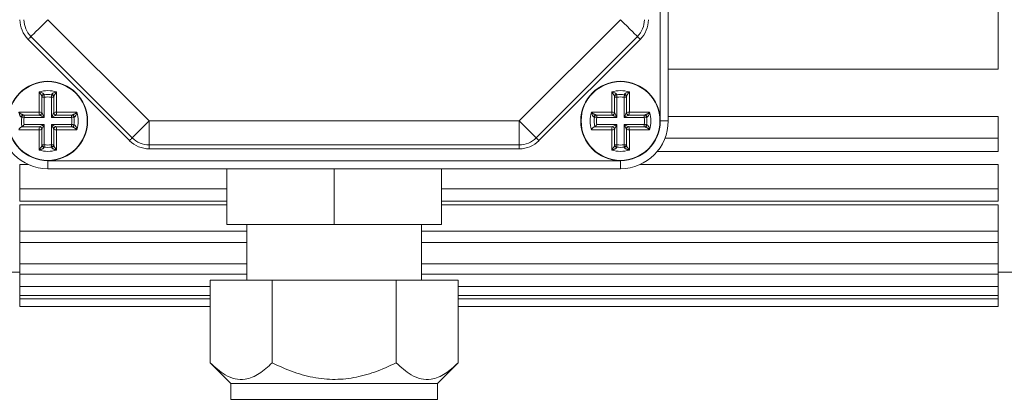
# Model space of a CAD drawing. Units: millimetres. Extents: x 111 to 1500, y 82 to 1020.
# Drawn here: x 967 to 1091, y 544 to 592 of the extents above; entities that cross this region are included whole.
import ezdxf

# ---------------------------------------------------------------- set-up
doc = ezdxf.new("R2010")
doc.units = ezdxf.units.MM

msp = doc.modelspace()

# ---------------------------------------------------------------- linework, layer by layer
at = {"color": 7, "linetype": 'Continuous', "lineweight": 0}
for p, q in [((1047.5, 578.8), (1047.5, 656.8)), ((1048.5, 656.8), (1048.5, 578.8)), ((1090, 617.8), (1090, 585.3)), ((970.5, 591.54), (983.24, 578.8)), ((1029.77, 578.8), (1042.5, 591.54)), ((981.11, 576.68), (968.38, 589.42)), ((1044.62, 589.42), (1031.89, 576.68)), ((980.76, 576.33), (968.03, 589.06)), ((1044.98, 589.06), (1032.25, 576.33)), ((1090, 585.3), (1048.5, 585.3)), ((969.4, 579.91), (969.4, 582.46)), ((969.75, 581.88), (969.75, 579.85)), ((971.25, 579.85), (971.25, 581.88)), ((971.61, 582.46), (971.61, 579.91)), ((1041.4, 579.91), (1041.4, 582.46)), ((1041.75, 581.88), (1041.75, 579.85)), ((1043.25, 579.85), (1043.25, 581.88)), ((1043.61, 582.46), (1043.61, 579.91)), ((970.05, 581.8), (969.75, 581.8)), ((970.05, 581.8), (970.05, 579.25)), ((971.25, 581.8), (970.95, 581.8)), ((970.95, 579.25), (970.95, 581.8)), ((1042.05, 581.8), (1041.75, 581.8)), ((1042.05, 581.8), (1042.05, 579.25)), ((1043.25, 581.8), (1042.95, 581.8)), ((1042.95, 579.25), (1042.95, 581.8)), ((966.85, 579.91), (969.4, 579.91)), ((969.45, 579.55), (967.43, 579.55)), ((967.51, 579.55), (967.51, 579.25)), ((973.58, 579.55), (971.55, 579.55)), ((971.61, 579.91), (974.16, 579.91)), ((973.49, 579.25), (973.49, 579.55)), ((1038.85, 579.91), (1041.4, 579.91)), ((1041.45, 579.55), (1039.43, 579.55)), ((1039.51, 579.55), (1039.51, 579.25)), ((1045.58, 579.55), (1043.55, 579.55)), ((1043.61, 579.91), (1046.16, 579.91)), ((1045.49, 579.25), (1045.49, 579.55)), ((1090, 579.35), (1048.5, 579.35)), ((1090, 579.35), (1090, 576.64)), ((970.05, 579.25), (967.51, 579.25)), ((967.51, 578.35), (970.05, 578.35)), ((970.05, 578.35), (970.05, 575.81)), ((973.49, 579.25), (970.95, 579.25)), ((970.95, 578.35), (973.49, 578.35)), ((970.95, 575.81), (970.95, 578.35)), ((973.49, 578.05), (973.49, 578.35)), ((983.24, 578.8), (1029.77, 578.8)), ((983.24, 575.8), (983.24, 578.8)), ((1031.89, 576.68), (1029.77, 578.8)), ((1029.77, 575.8), (1029.77, 578.8)), ((1042.05, 579.25), (1039.51, 579.25)), ((1039.51, 578.35), (1042.05, 578.35)), ((1042.05, 578.35), (1042.05, 575.81)), ((1045.49, 579.25), (1042.95, 579.25)), ((1042.95, 575.81), (1042.95, 578.35)), ((1042.95, 578.35), (1045.49, 578.35)), ((1045.49, 578.05), (1045.49, 578.35)), ((1047.5, 578.8), (1048.5, 578.8)), ((969.4, 577.7), (966.85, 577.7)), ((967.22, 578.05), (969.45, 578.05)), ((969.4, 575.15), (969.4, 577.7)), ((969.75, 577.75), (969.75, 575.73)), ((971.25, 575.73), (971.25, 577.75)), ((971.55, 578.05), (973.58, 578.05)), ((971.61, 577.7), (971.61, 575.15)), ((974.16, 577.7), (971.61, 577.7)), ((1041.4, 577.7), (1038.85, 577.7)), ((1039.22, 578.05), (1041.45, 578.05)), ((1041.4, 575.15), (1041.4, 577.7)), ((1041.75, 577.75), (1041.75, 575.73)), ((1043.25, 575.73), (1043.25, 577.75)), ((1043.55, 578.05), (1045.58, 578.05)), ((1046.16, 577.7), (1043.61, 577.7)), ((1043.61, 577.7), (1043.61, 575.15)), ((969.75, 575.81), (970.05, 575.81)), ((970.95, 575.81), (971.25, 575.81)), ((1029.77, 575.8), (983.24, 575.8)), ((983.24, 575.3), (983.24, 575.8)), ((1029.77, 575.3), (1029.77, 575.8)), ((1032.25, 576.33), (1031.89, 576.68)), ((1041.75, 575.81), (1042.05, 575.81)), ((1042.95, 575.81), (1043.25, 575.81)), ((1090, 576.64), (1090, 574.97)), ((1029.77, 575.3), (983.24, 575.3)), ((1047.12, 574.97), (1090, 574.97)), ((968.09, 573.31), (967, 573.31)), ((967, 570.27), (967, 573.31)), ((970.5, 573.8), (1042.5, 573.8)), ((970.5, 572.8), (970.5, 573.8)), ((1042.5, 572.8), (1042.5, 573.8)), ((1090, 573.31), (1044.92, 573.31)), ((1090, 573.31), (1090, 570.27)), ((1042.5, 572.8), (970.5, 572.8)), ((993, 572.8), (993, 565.8)), ((1006.5, 572.8), (1006.5, 565.8)), ((1020, 572.8), (1020, 565.8)), ((967, 568.72), (967, 570.27)), ((1090, 570.27), (1090, 568.72)), ((967, 568.72), (993, 568.72)), ((993, 568.26), (967, 568.26)), ((967, 564.96), (967, 568.26)), ((1020, 568.72), (1090, 568.72)), ((1090, 568.26), (1020, 568.26)), ((1090, 568.26), (1090, 564.96)), ((993, 565.8), (1006.5, 565.8)), ((995.5, 565.8), (995.5, 558.8)), ((1006.5, 565.8), (1020, 565.8)), ((1017.5, 558.8), (1017.5, 565.8)), ((967, 563.54), (967, 564.96)), ((1090, 564.96), (1090, 563.54)), ((967, 563.54), (995.5, 563.54)), ((967, 560.83), (967, 563.54)), ((1017.5, 563.54), (1090, 563.54)), ((1090, 563.54), (1090, 560.83)), ((967, 559.56), (967, 560.83)), ((1090, 560.83), (1090, 559.56)), ((965, 559.8), (967, 559.8)), ((967, 559.56), (995.5, 559.56)), ((967, 557.97), (967, 559.56)), ((1017.5, 559.56), (1090, 559.56)), ((1090, 559.8), (1093.5, 559.8)), ((1090, 559.56), (1090, 557.97)), ((990.92, 548.39), (990.92, 558.8)), ((998.71, 558.8), (990.92, 558.8)), ((998.71, 548.39), (998.71, 558.8)), ((1014.3, 558.8), (998.71, 558.8)), ((1014.3, 548.39), (1014.3, 558.8)), ((1022.09, 558.8), (1014.3, 558.8)), ((1022.09, 548.39), (1022.09, 558.8)), ((967, 556.85), (967, 557.97)), ((1090, 557.97), (1090, 556.85)), ((967, 556.85), (990.92, 556.85)), ((967, 556.45), (967, 556.85)), ((967, 555.48), (967, 556.45)), ((1022.09, 556.85), (1090, 556.85)), ((1090, 556.85), (1090, 556.45)), ((1090, 556.45), (1090, 555.48)), ((967, 555.48), (990.92, 555.48)), ((1022.09, 555.48), (1090, 555.48)), ((990.92, 548.39), (993.5, 545.8)), ((1019.5, 545.8), (1022.09, 548.39)), ((993.5, 545.8), (993.5, 543.8)), ((1019.5, 545.8), (993.5, 545.8)), ((1019.5, 543.8), (1019.5, 545.8))]:
    msp.add_line(p, q, dxfattribs=at)
at = {"color": 8, "linetype": 'Continuous', "lineweight": 0}
for p, q in [((1090, 576.64), (1048.1, 576.64)), ((993, 570.27), (967, 570.27)), ((1090, 570.27), (1020, 570.27)), ((995.5, 564.96), (967, 564.96)), ((1090, 564.96), (1017.5, 564.96)), ((995.5, 560.83), (967, 560.83)), ((1090, 560.83), (1017.5, 560.83)), ((990.92, 557.97), (967, 557.97)), ((1090, 557.97), (1022.09, 557.97)), ((990.92, 556.45), (967, 556.45)), ((1090, 556.45), (1022.09, 556.45)), ((993.5, 543.8), (1019.5, 543.8))]:
    msp.add_line(p, q, dxfattribs=at)
at = {"color": 7, "linetype": 'Continuous', "lineweight": 0, "flags": 128}
for points in [[(968.38, 589.42), (968.42, 589.46), (968.54, 589.58), (968.74, 589.77), (969, 590.04), (969.33, 590.36), (969.69, 590.73), (970.09, 591.12), (970.5, 591.54)], [(1044.62, 589.42), (1044.58, 589.46), (1044.46, 589.58), (1044.27, 589.77), (1044, 590.04), (1043.68, 590.36), (1043.32, 590.73), (1042.92, 591.12), (1042.5, 591.54)], [(968.03, 589.06), (968.1, 589.13), (968.16, 589.2), (968.23, 589.26), (968.28, 589.31), (968.32, 589.36), (968.36, 589.39), (968.38, 589.41), (968.38, 589.42)], [(1044.98, 589.06), (1044.91, 589.13), (1044.84, 589.2), (1044.78, 589.26), (1044.73, 589.31), (1044.68, 589.36), (1044.65, 589.39), (1044.63, 589.41), (1044.62, 589.42)], [(970.01, 582.09), (970.01, 582.09), (970.01, 582.07), (970.02, 582.04), (970.02, 582), (970.03, 581.96), (970.04, 581.91), (970.04, 581.85), (970.05, 581.8)], [(970.95, 581.8), (970.96, 581.85), (970.97, 581.91), (970.98, 581.96), (970.99, 582), (970.99, 582.04), (970.99, 582.07), (971, 582.09), (971, 582.09)], [(1042.01, 582.09), (1042.01, 582.09), (1042.01, 582.07), (1042.02, 582.04), (1042.02, 582), (1042.03, 581.96), (1042.04, 581.91), (1042.04, 581.85), (1042.05, 581.8)], [(1042.95, 581.8), (1042.96, 581.85), (1042.97, 581.91), (1042.98, 581.96), (1042.99, 582), (1042.99, 582.04), (1042.99, 582.07), (1043, 582.09), (1043, 582.09)], [(970.05, 579.25), (969.94, 579.31), (969.82, 579.37), (969.72, 579.42), (969.63, 579.47), (969.55, 579.5), (969.5, 579.53), (969.47, 579.55), (969.45, 579.55)], [(969.75, 579.85), (969.76, 579.84), (969.78, 579.81), (969.8, 579.75), (969.84, 579.68), (969.89, 579.59), (969.94, 579.48), (970, 579.37), (970.05, 579.25)], [(970.95, 579.25), (971.01, 579.37), (971.07, 579.48), (971.12, 579.59), (971.17, 579.68), (971.2, 579.75), (971.23, 579.81), (971.25, 579.84), (971.25, 579.85)], [(971.55, 579.55), (971.54, 579.55), (971.52, 579.54), (971.47, 579.51), (971.41, 579.48), (971.34, 579.45), (971.25, 579.4), (971.16, 579.36), (971.06, 579.31), (970.95, 579.25)], [(1042.05, 579.25), (1041.94, 579.31), (1041.82, 579.37), (1041.72, 579.42), (1041.63, 579.47), (1041.55, 579.5), (1041.5, 579.53), (1041.47, 579.55), (1041.45, 579.55)], [(1041.75, 579.85), (1041.76, 579.84), (1041.78, 579.81), (1041.8, 579.75), (1041.84, 579.68), (1041.89, 579.59), (1041.94, 579.48), (1042, 579.37), (1042.05, 579.25)], [(1042.95, 579.25), (1043.01, 579.37), (1043.07, 579.48), (1043.12, 579.59), (1043.17, 579.68), (1043.2, 579.75), (1043.23, 579.81), (1043.25, 579.84), (1043.25, 579.85)], [(1043.55, 579.55), (1043.54, 579.55), (1043.52, 579.54), (1043.47, 579.51), (1043.41, 579.48), (1043.34, 579.45), (1043.25, 579.4), (1043.16, 579.36), (1043.06, 579.31), (1042.95, 579.25)], [(967.51, 579.25), (967.46, 579.26), (967.4, 579.27), (967.35, 579.28), (967.3, 579.29), (967.27, 579.29), (967.24, 579.3), (967.22, 579.3), (967.22, 579.3)], [(969.45, 578.05), (969.47, 578.06), (969.5, 578.08), (969.55, 578.1), (969.63, 578.14), (969.72, 578.19), (969.82, 578.24), (969.94, 578.3), (970.05, 578.35)], [(970.05, 578.35), (970, 578.24), (969.94, 578.12), (969.89, 578.02), (969.84, 577.93), (969.8, 577.86), (969.78, 577.8), (969.76, 577.77), (969.75, 577.75)], [(971.25, 577.75), (971.25, 577.76), (971.24, 577.79), (971.21, 577.83), (971.18, 577.89), (971.15, 577.97), (971.1, 578.05), (971.06, 578.15), (971.01, 578.25), (970.95, 578.35)], [(970.95, 578.35), (971.06, 578.3), (971.16, 578.25), (971.25, 578.2), (971.34, 578.16), (971.41, 578.12), (971.47, 578.09), (971.52, 578.07), (971.54, 578.06), (971.55, 578.05)], [(973.79, 579.3), (973.79, 579.3), (973.77, 579.3), (973.74, 579.29), (973.7, 579.29), (973.66, 579.28), (973.61, 579.27), (973.55, 579.26), (973.49, 579.25)], [(973.49, 578.35), (973.55, 578.35), (973.61, 578.34), (973.66, 578.33), (973.7, 578.32), (973.74, 578.32), (973.77, 578.31), (973.79, 578.31), (973.79, 578.31)], [(981.11, 576.68), (981.16, 576.72), (981.28, 576.84), (981.47, 577.04), (981.74, 577.3), (982.06, 577.63), (982.42, 577.99), (982.82, 578.39), (983.24, 578.8)], [(1039.51, 579.25), (1039.46, 579.26), (1039.4, 579.27), (1039.35, 579.28), (1039.3, 579.29), (1039.27, 579.29), (1039.24, 579.3), (1039.22, 579.3), (1039.22, 579.3)], [(1041.45, 578.05), (1041.47, 578.06), (1041.5, 578.08), (1041.55, 578.1), (1041.63, 578.14), (1041.72, 578.19), (1041.82, 578.24), (1041.94, 578.3), (1042.05, 578.35)], [(1042.05, 578.35), (1042, 578.24), (1041.94, 578.12), (1041.89, 578.02), (1041.84, 577.93), (1041.8, 577.86), (1041.78, 577.8), (1041.76, 577.77), (1041.75, 577.75)], [(1043.25, 577.75), (1043.25, 577.76), (1043.24, 577.79), (1043.21, 577.83), (1043.18, 577.89), (1043.15, 577.97), (1043.1, 578.05), (1043.06, 578.15), (1043.01, 578.25), (1042.95, 578.35)], [(1042.95, 578.35), (1043.06, 578.3), (1043.16, 578.25), (1043.25, 578.2), (1043.34, 578.16), (1043.41, 578.12), (1043.47, 578.09), (1043.52, 578.07), (1043.54, 578.06), (1043.55, 578.05)], [(1045.79, 579.3), (1045.79, 579.3), (1045.77, 579.3), (1045.74, 579.29), (1045.7, 579.29), (1045.66, 579.28), (1045.61, 579.27), (1045.55, 579.26), (1045.49, 579.25)], [(1045.49, 578.35), (1045.55, 578.35), (1045.61, 578.34), (1045.66, 578.33), (1045.7, 578.32), (1045.74, 578.32), (1045.77, 578.31), (1045.79, 578.31), (1045.79, 578.31)], [(970.05, 575.81), (970.04, 575.76), (970.04, 575.7), (970.03, 575.65), (970.02, 575.6), (970.02, 575.57), (970.01, 575.54), (970.01, 575.52), (970.01, 575.52)], [(971, 575.52), (971, 575.52), (970.99, 575.54), (970.99, 575.57), (970.99, 575.6), (970.98, 575.65), (970.97, 575.7), (970.96, 575.76), (970.95, 575.81)], [(980.76, 576.33), (980.83, 576.4), (980.9, 576.46), (980.96, 576.53), (981.01, 576.58), (981.06, 576.62), (981.09, 576.66), (981.11, 576.68), (981.11, 576.68)], [(1042.05, 575.81), (1042.04, 575.76), (1042.04, 575.7), (1042.03, 575.65), (1042.02, 575.6), (1042.02, 575.57), (1042.01, 575.54), (1042.01, 575.52), (1042.01, 575.52)], [(1043, 575.52), (1043, 575.52), (1042.99, 575.54), (1042.99, 575.57), (1042.99, 575.6), (1042.98, 575.65), (1042.97, 575.7), (1042.96, 575.76), (1042.95, 575.81)]]:
    msp.add_lwpolyline(points, dxfattribs=at)
at = {"color": 7, "linetype": 'Continuous', "lineweight": 0}
for centre, radius in [((970.5, 578.8), 5), ((970.5, 578.8), 4.95), ((1042.5, 578.8), 5), ((1042.5, 578.8), 4.95)]:
    msp.add_circle(centre, radius, dxfattribs=at)
for centre, radius, start, end in [((970.5, 591.54), 3.5, 180, 225), ((970.5, 591.54), 3, 180, 225), ((1042.5, 591.54), 3, 315, 0), ((1042.5, 591.54), 3.5, 315, 0), ((970.5, 578.8), 3.82, 73.1594, 106.8406), ((970.03, 581.86), 0.276, 92.661, 176.1753), ((970.05, 581.8), 0.3, 98.5571, 180), ((970.5, 578.8), 3.32, 81.4429, 98.5571), ((970.5, 578.8), 3.02, 81.4429, 98.5571), ((970.98, 581.86), 0.276, 3.8247, 87.339), ((970.95, 581.8), 0.3, 0, 81.4429), ((1042.5, 578.8), 3.82, 73.1594, 106.8406), ((1042.03, 581.86), 0.276, 92.6593, 176.1786), ((1042.05, 581.8), 0.3, 98.5571, 180), ((1042.5, 578.8), 3.32, 81.4429, 98.5571), ((1042.5, 578.8), 3.02, 81.4429, 98.5571), ((1042.98, 581.86), 0.276, 3.8224, 87.3397), ((1042.95, 581.8), 0.3, 0, 81.4429), ((967.45, 579.28), 0.276, 93.8223, 177.3398), ((967.51, 579.25), 0.3, 90, 171.4429), ((969.92, 579.81), 0.535, 169.3214, 208.8092), ((969.5, 579.39), 0.535, 61.1947, 100.6744), ((969.45, 579.85), 0.3, 270, 0), ((971.51, 579.39), 0.535, 79.3256, 118.8053), ((971.55, 579.85), 0.3, 180, 270), ((971.08, 579.81), 0.535, 331.1908, 10.6786), ((973.49, 579.25), 0.3, 8.5571, 90), ((973.56, 579.28), 0.276, 2.6602, 86.1777), ((970.5, 578.8), 3.82, 343.1594, 16.8406), ((1042.5, 578.8), 3.82, 163.1594, 196.8406), ((1039.45, 579.28), 0.276, 93.8214, 177.3407), ((1039.51, 579.25), 0.3, 90, 171.4429), ((1041.92, 579.81), 0.535, 169.3266, 208.804), ((1041.5, 579.39), 0.535, 61.196, 100.6734), ((1041.45, 579.85), 0.3, 270, 0), ((1043.51, 579.39), 0.535, 79.3266, 118.804), ((1043.55, 579.85), 0.3, 180, 270), ((1043.08, 579.81), 0.535, 331.1971, 10.6723), ((1045.49, 579.25), 0.3, 8.5571, 90), ((1045.56, 579.28), 0.276, 2.6593, 86.1786), ((1042.5, 578.8), 3.82, 343.1594, 16.8406), ((970.5, 578.8), 6, 180, 270), ((970.5, 578.8), 3.32, 171.4429, 193.0388), ((970.5, 578.8), 3.02, 171.4429, 188.5571), ((970.5, 578.8), 3.02, 351.4429, 8.5571), ((973.49, 578.35), 0.3, 270, 351.4429), ((973.56, 578.33), 0.276, 273.8233, 357.3388), ((970.5, 578.8), 3.32, 351.4429, 8.5571), ((1042.5, 578.8), 3.32, 171.4429, 193.0388), ((1042.5, 578.8), 3.02, 171.4429, 188.5571), ((1042.5, 578.8), 6, 270, 360), ((1042.5, 578.8), 3.02, 351.4429, 8.5571), ((1045.49, 578.35), 0.3, 270, 351.4429), ((1045.56, 578.33), 0.276, 273.8224, 357.3397), ((1042.5, 578.8), 3.32, 351.4429, 8.5571), ((969.92, 577.8), 0.535, 151.1908, 190.6786), ((969.5, 578.22), 0.535, 259.3268, 298.8042), ((969.45, 577.75), 0.3, 0, 90), ((971.55, 577.75), 0.3, 90, 180), ((971.51, 578.22), 0.535, 241.1958, 280.6732), ((971.08, 577.8), 0.535, 349.3214, 28.8092), ((1041.92, 577.8), 0.535, 151.196, 190.6734), ((1041.5, 578.22), 0.535, 259.3277, 298.8029), ((1041.45, 577.75), 0.3, 0, 90), ((1043.55, 577.75), 0.3, 90, 180), ((1043.51, 578.22), 0.535, 241.1971, 280.6723), ((1043.08, 577.8), 0.535, 349.3277, 28.8029), ((970.05, 575.81), 0.3, 180, 261.4429), ((970.03, 575.75), 0.276, 183.8247, 267.339), ((970.5, 578.8), 3.02, 261.4429, 278.5571), ((970.98, 575.75), 0.276, 272.661, 356.1753), ((970.95, 575.81), 0.3, 278.5571, 0), ((983.24, 578.8), 3.5, 225, 270), ((983.24, 578.8), 3, 225, 270), ((1029.77, 578.8), 3, 270, 315), ((1029.77, 578.8), 3.5, 270, 315), ((1042.05, 575.81), 0.3, 180, 261.4429), ((1042.03, 575.75), 0.276, 183.8214, 267.3407), ((1042.5, 578.8), 3.02, 261.4429, 278.5571), ((1042.98, 575.75), 0.276, 272.6603, 356.1776), ((1042.95, 575.81), 0.3, 278.5571, 0), ((970.5, 578.8), 3.82, 253.1594, 286.8406), ((970.5, 578.8), 3.32, 261.4429, 278.5571), ((1042.5, 578.8), 3.82, 253.1594, 286.8406), ((1042.5, 578.8), 3.32, 261.4429, 278.5571)]:
    msp.add_arc(centre, radius, start, end, dxfattribs=at)
for points, knots in [([(969.75, 581.88), (969.75, 581.89), (969.75, 581.9), (969.74, 581.94), (969.71, 582), (969.66, 582.1), (969.59, 582.21), (969.5, 582.34), (969.43, 582.42), (969.4, 582.46), (969.4, 582.46)], [0, 0, 0, 0, 0.0671635, 0.104844, 0.2176311, 0.3498405, 0.5218476, 0.7414503, 0.9934839, 1, 1, 1, 1]), ([(969.4, 582.46), (969.4, 582.46), (969.46, 582.45), (969.58, 582.42), (969.73, 582.36), (969.86, 582.3), (969.93, 582.25), (969.97, 582.22), (970, 582.19), (970.02, 582.16), (970.02, 582.14), (970.02, 582.13)], [0, 0, 0, 0, 0.006397, 0.255864, 0.476325, 0.650425, 0.784103, 0.794854, 0.896865, 0.937525, 1, 1, 1, 1]), ([(970.02, 582.13), (970.01, 582.12), (970.01, 582.1), (970.01, 582.09), (970.01, 582.09)], [0, 0, 0, 0, 0.639064, 1, 1, 1, 1]), ([(970.99, 582.13), (970.99, 582.14), (970.99, 582.16), (971.01, 582.19), (971.04, 582.22), (971.08, 582.25), (971.15, 582.3), (971.27, 582.36), (971.43, 582.42), (971.55, 582.45), (971.61, 582.46), (971.61, 582.46)], [0, 0, 0, 0, 0.062475, 0.103135, 0.205146, 0.215897, 0.349575, 0.523675, 0.744136, 0.993603, 1, 1, 1, 1]), ([(971, 582.09), (971, 582.09), (971, 582.1), (970.99, 582.12), (970.99, 582.13)], [0, 0, 0, 0, 0.6366511, 1, 1, 1, 1]), ([(971.61, 582.46), (971.61, 582.46), (971.57, 582.42), (971.51, 582.34), (971.41, 582.21), (971.34, 582.1), (971.29, 582), (971.27, 581.94), (971.26, 581.9), (971.25, 581.89), (971.25, 581.88)], [0, 0, 0, 0, 0.006516, 0.25855, 0.478152, 0.65016, 0.782369, 0.895156, 0.932836, 1, 1, 1, 1]), ([(1041.75, 581.88), (1041.75, 581.89), (1041.75, 581.9), (1041.74, 581.94), (1041.71, 582), (1041.66, 582.1), (1041.59, 582.21), (1041.5, 582.34), (1041.43, 582.42), (1041.4, 582.46), (1041.4, 582.46)], [0, 0, 0, 0, 0.067164, 0.104842, 0.217629, 0.349843, 0.521849, 0.741451, 0.993479, 1, 1, 1, 1]), ([(1041.4, 582.46), (1041.4, 582.46), (1041.46, 582.45), (1041.58, 582.42), (1041.73, 582.36), (1041.86, 582.3), (1041.93, 582.25), (1041.97, 582.22), (1042, 582.19), (1042.02, 582.16), (1042.02, 582.14), (1042.02, 582.13)], [0, 0, 0, 0, 0.006406, 0.255863, 0.476332, 0.650423, 0.784108, 0.794852, 0.896869, 0.937525, 1, 1, 1, 1]), ([(1042.02, 582.13), (1042.01, 582.12), (1042.01, 582.1), (1042.01, 582.09), (1042.01, 582.09)], [0, 0, 0, 0, 0.639063, 1, 1, 1, 1]), ([(1042.99, 582.13), (1042.99, 582.14), (1042.99, 582.16), (1043.01, 582.19), (1043.04, 582.22), (1043.08, 582.25), (1043.15, 582.3), (1043.27, 582.36), (1043.43, 582.42), (1043.55, 582.45), (1043.61, 582.46), (1043.61, 582.46)], [0, 0, 0, 0, 0.062475, 0.103131, 0.205147, 0.215891, 0.349569, 0.523669, 0.744128, 0.993594, 1, 1, 1, 1]), ([(1043, 582.09), (1043, 582.09), (1043, 582.1), (1042.99, 582.12), (1042.99, 582.13)], [0, 0, 0, 0, 0.636653, 1, 1, 1, 1]), ([(1043.61, 582.46), (1043.61, 582.46), (1043.57, 582.42), (1043.51, 582.34), (1043.41, 582.21), (1043.34, 582.1), (1043.29, 582), (1043.27, 581.94), (1043.26, 581.9), (1043.25, 581.89), (1043.25, 581.88)], [0, 0, 0, 0, 0.006521, 0.258549, 0.478151, 0.650157, 0.782371, 0.895158, 0.932836, 1, 1, 1, 1]), ([(966.85, 579.91), (966.85, 579.91), (966.89, 579.87), (966.97, 579.81), (967.09, 579.72), (967.21, 579.64), (967.3, 579.6), (967.37, 579.57), (967.41, 579.56), (967.42, 579.56), (967.43, 579.55)], [0, 0, 0, 0, 0.006521, 0.258555, 0.478149, 0.650155, 0.782377, 0.895163, 0.932841, 1, 1, 1, 1]), ([(967.17, 579.29), (967.17, 579.29), (967.15, 579.29), (967.12, 579.31), (967.09, 579.34), (967.05, 579.38), (967.01, 579.45), (966.95, 579.57), (966.89, 579.73), (966.86, 579.85), (966.85, 579.91), (966.85, 579.91)], [0, 0, 0, 0, 0.062476, 0.103123, 0.20514, 0.215884, 0.349575, 0.523667, 0.744136, 0.993593, 1, 1, 1, 1]), ([(967.43, 579.55), (967.45, 579.55), (967.5, 579.55), (967.51, 579.55), (967.51, 579.55)], [0, 0, 0, 0, 0.362037, 1, 1, 1, 1]), ([(973.49, 579.55), (973.5, 579.55), (973.5, 579.55), (973.55, 579.55), (973.58, 579.55)], [0, 0, 0, 0, 0.361928, 1, 1, 1, 1]), ([(973.58, 579.55), (973.58, 579.56), (973.6, 579.56), (973.64, 579.57), (973.7, 579.6), (973.8, 579.64), (973.91, 579.72), (974.04, 579.81), (974.12, 579.87), (974.16, 579.91), (974.16, 579.91)], [0, 0, 0, 0, 0.067159, 0.104837, 0.217623, 0.349845, 0.521851, 0.741445, 0.993479, 1, 1, 1, 1]), ([(974.16, 579.91), (974.16, 579.91), (974.15, 579.85), (974.12, 579.73), (974.06, 579.57), (974, 579.45), (973.95, 579.38), (973.91, 579.34), (973.89, 579.31), (973.86, 579.29), (973.84, 579.29), (973.83, 579.29)], [0, 0, 0, 0, 0.006407, 0.255864, 0.476333, 0.650425, 0.784116, 0.79486, 0.896877, 0.937524, 1, 1, 1, 1]), ([(1038.85, 579.91), (1038.85, 579.91), (1038.89, 579.87), (1038.97, 579.81), (1039.09, 579.72), (1039.21, 579.64), (1039.3, 579.6), (1039.37, 579.57), (1039.41, 579.56), (1039.42, 579.56), (1039.43, 579.55)], [0, 0, 0, 0, 0.006521, 0.258549, 0.478151, 0.650157, 0.782371, 0.895158, 0.932836, 1, 1, 1, 1]), ([(1039.17, 579.29), (1039.17, 579.29), (1039.15, 579.29), (1039.12, 579.31), (1039.09, 579.34), (1039.05, 579.38), (1039.01, 579.45), (1038.95, 579.57), (1038.89, 579.73), (1038.86, 579.85), (1038.85, 579.91), (1038.85, 579.91)], [0, 0, 0, 0, 0.062476, 0.103123, 0.205146, 0.215884, 0.349575, 0.523667, 0.744136, 0.993594, 1, 1, 1, 1]), ([(1039.43, 579.55), (1039.45, 579.55), (1039.5, 579.55), (1039.51, 579.55), (1039.51, 579.55)], [0, 0, 0, 0, 0.362031, 1, 1, 1, 1]), ([(1045.49, 579.55), (1045.5, 579.55), (1045.5, 579.55), (1045.55, 579.55), (1045.58, 579.55)], [0, 0, 0, 0, 0.361931, 1, 1, 1, 1]), ([(1045.58, 579.55), (1045.58, 579.56), (1045.6, 579.56), (1045.64, 579.57), (1045.7, 579.6), (1045.8, 579.64), (1045.91, 579.72), (1046.04, 579.81), (1046.12, 579.87), (1046.16, 579.91), (1046.16, 579.91)], [0, 0, 0, 0, 0.067164, 0.104842, 0.217629, 0.349843, 0.521849, 0.741451, 0.993479, 1, 1, 1, 1]), ([(1046.16, 579.91), (1046.16, 579.91), (1046.15, 579.85), (1046.12, 579.73), (1046.06, 579.57), (1046, 579.45), (1045.95, 579.38), (1045.91, 579.34), (1045.89, 579.31), (1045.86, 579.29), (1045.84, 579.29), (1045.83, 579.29)], [0, 0, 0, 0, 0.0064056, 0.2558641, 0.4763332, 0.6504251, 0.7841158, 0.7948542, 0.8968767, 0.9375241, 1, 1, 1, 1]), ([(967.22, 579.3), (967.21, 579.3), (967.21, 579.3), (967.18, 579.29), (967.17, 579.29)], [0, 0, 0, 0, 0.636637, 1, 1, 1, 1]), ([(967.27, 578.05), (967.27, 578.06), (967.27, 578.06), (967.3, 578.1), (967.35, 578.16), (967.42, 578.24), (967.48, 578.32), (967.51, 578.35), (967.51, 578.35)], [0, 0, 0, 0, 0.156439, 0.312393, 0.479801, 0.729428, 0.993557, 1, 1, 1, 1]), ([(973.83, 579.29), (973.82, 579.29), (973.79, 579.3), (973.79, 579.3), (973.79, 579.3)], [0, 0, 0, 0, 0.639072, 1, 1, 1, 1]), ([(973.79, 578.31), (973.79, 578.31), (973.8, 578.31), (973.82, 578.32), (973.83, 578.32)], [0, 0, 0, 0, 0.636637, 1, 1, 1, 1]), ([(973.83, 578.32), (973.84, 578.32), (973.86, 578.32), (973.89, 578.3), (973.91, 578.27), (973.95, 578.23), (974, 578.16), (974.06, 578.04), (974.12, 577.88), (974.15, 577.76), (974.16, 577.7), (974.16, 577.7)], [0, 0, 0, 0, 0.062475, 0.103125, 0.205142, 0.215886, 0.349569, 0.523669, 0.744128, 0.993593, 1, 1, 1, 1]), ([(1039.22, 579.3), (1039.21, 579.3), (1039.21, 579.3), (1039.18, 579.29), (1039.17, 579.29)], [0, 0, 0, 0, 0.636653, 1, 1, 1, 1]), ([(1039.27, 578.05), (1039.27, 578.06), (1039.27, 578.06), (1039.3, 578.1), (1039.35, 578.16), (1039.42, 578.24), (1039.48, 578.32), (1039.51, 578.35), (1039.51, 578.35)], [0, 0, 0, 0, 0.156439, 0.312394, 0.479802, 0.729436, 0.993566, 1, 1, 1, 1]), ([(1045.83, 579.29), (1045.82, 579.29), (1045.79, 579.3), (1045.79, 579.3), (1045.79, 579.3)], [0, 0, 0, 0, 0.639072, 1, 1, 1, 1]), ([(1045.79, 578.31), (1045.79, 578.31), (1045.8, 578.31), (1045.82, 578.32), (1045.83, 578.32)], [0, 0, 0, 0, 0.636653, 1, 1, 1, 1]), ([(1045.83, 578.32), (1045.84, 578.32), (1045.86, 578.32), (1045.89, 578.3), (1045.91, 578.27), (1045.95, 578.23), (1046, 578.16), (1046.06, 578.04), (1046.12, 577.88), (1046.15, 577.76), (1046.16, 577.7), (1046.16, 577.7)], [0, 0, 0, 0, 0.062475, 0.103125, 0.205148, 0.215886, 0.349569, 0.523668, 0.744128, 0.993594, 1, 1, 1, 1]), ([(966.85, 577.7), (966.85, 577.7), (966.87, 577.73), (966.91, 577.8), (966.98, 577.89), (967.05, 577.97), (967.12, 578.02), (967.18, 578.05), (967.21, 578.05), (967.22, 578.05)], [0, 0, 0, 0, 0.006012, 0.235262, 0.432243, 0.594426, 0.732523, 0.866167, 1, 1, 1, 1]), ([(967.27, 578.05), (967.26, 578.05), (967.26, 578.05), (967.23, 578.05), (967.22, 578.05)], [0, 0, 0, 0, 0.630161, 1, 1, 1, 1]), ([(973.58, 578.05), (973.56, 578.05), (973.51, 578.05), (973.5, 578.05), (973.49, 578.05)], [0, 0, 0, 0, 0.362037, 1, 1, 1, 1]), ([(974.16, 577.7), (974.16, 577.7), (974.12, 577.73), (974.04, 577.8), (973.91, 577.89), (973.8, 577.96), (973.7, 578.01), (973.64, 578.04), (973.6, 578.05), (973.58, 578.05), (973.58, 578.05)], [0, 0, 0, 0, 0.006521, 0.258555, 0.478149, 0.650155, 0.782377, 0.895163, 0.932841, 1, 1, 1, 1]), ([(1038.85, 577.7), (1038.85, 577.7), (1038.87, 577.73), (1038.91, 577.8), (1038.98, 577.89), (1039.05, 577.97), (1039.12, 578.02), (1039.18, 578.05), (1039.21, 578.05), (1039.22, 578.05)], [0, 0, 0, 0, 0.0060067, 0.2352631, 0.4322364, 0.5944283, 0.7325153, 0.8661598, 1, 1, 1, 1]), ([(1039.27, 578.05), (1039.26, 578.05), (1039.26, 578.05), (1039.23, 578.05), (1039.22, 578.05)], [0, 0, 0, 0, 0.630189, 1, 1, 1, 1]), ([(1045.58, 578.05), (1045.56, 578.05), (1045.51, 578.05), (1045.5, 578.05), (1045.49, 578.05)], [0, 0, 0, 0, 0.362031, 1, 1, 1, 1]), ([(1046.16, 577.7), (1046.16, 577.7), (1046.12, 577.73), (1046.04, 577.8), (1045.91, 577.89), (1045.8, 577.96), (1045.7, 578.01), (1045.64, 578.04), (1045.6, 578.05), (1045.58, 578.05), (1045.58, 578.05)], [0, 0, 0, 0, 0.006521, 0.258549, 0.478151, 0.650157, 0.782371, 0.895158, 0.932836, 1, 1, 1, 1]), ([(969.4, 575.15), (969.4, 575.15), (969.43, 575.19), (969.5, 575.27), (969.59, 575.39), (969.66, 575.51), (969.71, 575.6), (969.74, 575.67), (969.75, 575.71), (969.75, 575.72), (969.75, 575.73)], [0, 0, 0, 0, 0.006516, 0.258549, 0.478152, 0.650158, 0.782376, 0.895155, 0.932842, 1, 1, 1, 1]), ([(971.25, 575.73), (971.25, 575.72), (971.26, 575.71), (971.27, 575.67), (971.29, 575.6), (971.34, 575.51), (971.41, 575.39), (971.51, 575.27), (971.57, 575.19), (971.61, 575.15), (971.61, 575.15)], [0, 0, 0, 0, 0.067158, 0.104845, 0.217624, 0.349842, 0.521848, 0.741451, 0.993484, 1, 1, 1, 1]), ([(1041.4, 575.15), (1041.4, 575.15), (1041.43, 575.19), (1041.5, 575.27), (1041.59, 575.39), (1041.66, 575.51), (1041.71, 575.6), (1041.74, 575.67), (1041.75, 575.71), (1041.75, 575.72), (1041.75, 575.73)], [0, 0, 0, 0, 0.006521, 0.258548, 0.47815, 0.650156, 0.782378, 0.895156, 0.932841, 1, 1, 1, 1]), ([(1043.25, 575.73), (1043.25, 575.72), (1043.26, 575.71), (1043.27, 575.67), (1043.29, 575.6), (1043.34, 575.51), (1043.41, 575.39), (1043.51, 575.27), (1043.57, 575.19), (1043.61, 575.15), (1043.61, 575.15)], [0, 0, 0, 0, 0.067159, 0.104844, 0.217622, 0.349844, 0.52185, 0.741452, 0.993479, 1, 1, 1, 1]), ([(970.02, 575.48), (970.02, 575.47), (970.02, 575.45), (970, 575.42), (969.97, 575.39), (969.93, 575.36), (969.86, 575.31), (969.73, 575.25), (969.58, 575.19), (969.46, 575.16), (969.4, 575.15), (969.4, 575.15)], [0, 0, 0, 0, 0.06247, 0.10313, 0.205147, 0.215892, 0.349575, 0.523676, 0.744133, 0.993603, 1, 1, 1, 1]), ([(970.01, 575.52), (970.01, 575.51), (970.01, 575.51), (970.01, 575.48), (970.02, 575.48)], [0, 0, 0, 0, 0.6366511, 1, 1, 1, 1]), ([(970.99, 575.48), (970.99, 575.49), (971, 575.51), (971, 575.52), (971, 575.52)], [0, 0, 0, 0, 0.639073, 1, 1, 1, 1]), ([(971.61, 575.15), (971.61, 575.15), (971.55, 575.16), (971.43, 575.19), (971.27, 575.25), (971.15, 575.31), (971.08, 575.36), (971.04, 575.39), (971.01, 575.42), (970.99, 575.45), (970.99, 575.47), (970.99, 575.48)], [0, 0, 0, 0, 0.006397, 0.255867, 0.476324, 0.650425, 0.784108, 0.794853, 0.89687, 0.93753, 1, 1, 1, 1]), ([(1042.02, 575.48), (1042.02, 575.47), (1042.02, 575.45), (1042, 575.42), (1041.97, 575.39), (1041.93, 575.36), (1041.86, 575.31), (1041.73, 575.25), (1041.58, 575.19), (1041.46, 575.16), (1041.4, 575.15), (1041.4, 575.15)], [0, 0, 0, 0, 0.06247, 0.103126, 0.205148, 0.215887, 0.349577, 0.523669, 0.744134, 0.993594, 1, 1, 1, 1]), ([(1042.01, 575.52), (1042.01, 575.51), (1042.01, 575.51), (1042.01, 575.48), (1042.02, 575.48)], [0, 0, 0, 0, 0.636653, 1, 1, 1, 1]), ([(1042.99, 575.48), (1042.99, 575.49), (1043, 575.51), (1043, 575.52), (1043, 575.52)], [0, 0, 0, 0, 0.639072, 1, 1, 1, 1]), ([(1043.61, 575.15), (1043.61, 575.15), (1043.55, 575.16), (1043.43, 575.19), (1043.27, 575.25), (1043.15, 575.31), (1043.08, 575.36), (1043.04, 575.39), (1043.01, 575.42), (1042.99, 575.45), (1042.99, 575.47), (1042.99, 575.48)], [0, 0, 0, 0, 0.006406, 0.255874, 0.476331, 0.650431, 0.784113, 0.794852, 0.896874, 0.93753, 1, 1, 1, 1]), ([(998.71, 548.39), (998.18, 547.9), (997.09, 546.91), (995.49, 546.26), (994.03, 546.32), (992.54, 546.92), (991.53, 547.84), (990.92, 548.39)], [0, 0, 0, 0, 0.21619, 0.439772, 0.593427, 0.752217, 1, 1, 1, 1]), ([(1014.3, 548.39), (1013.4, 547.97), (1011.68, 547.18), (1008.97, 546.46), (1006.24, 546.21), (1003.47, 546.56), (1000.94, 547.34), (999.4, 548.07), (998.71, 548.39)], [0, 0, 0, 0, 0.182909, 0.348496, 0.513763, 0.686273, 0.859195, 1, 1, 1, 1]), ([(1022.09, 548.39), (1021.56, 547.9), (1020.47, 546.91), (1018.88, 546.26), (1017.42, 546.32), (1015.92, 546.92), (1014.91, 547.84), (1014.3, 548.39)], [0, 0, 0, 0, 0.2161899, 0.4397719, 0.5934266, 0.7522169, 1, 1, 1, 1])]:
    msp.add_open_spline(points, degree=3, knots=knots, dxfattribs=at)

doc.saveas('drawing.dxf')
